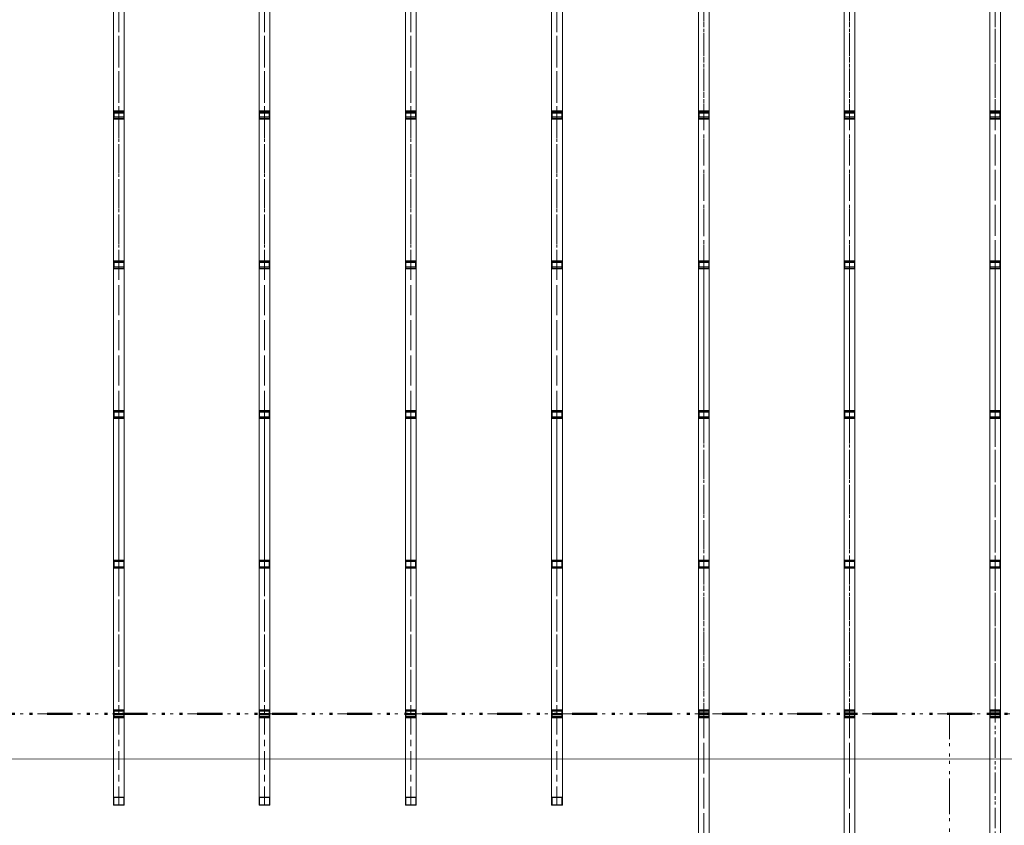
# Model space of a CAD drawing. Units: millimetres. Extents: x -18690 to 1567043, y -67402 to 55851.
# Drawn here: x 13997 to 21334, y 11260 to 17260 of the extents above; entities that cross this region are included whole.
import ezdxf

# ---------------------------------------------------------------- set-up
doc = ezdxf.new("R2010")
doc.units = ezdxf.units.MM
doc.header["$MEASUREMENT"] = 0
for name, pattern in [('Wipeout_Contour', [1000, 0, -1000]), ('Čerchovaná S', [262.5, 112.5, -63.75, 22.5, -63.75]), ('Čerchovaná se dvěma tečkami M', [558.75, 187.5, -108.75, 22.5, -108.75, 22.5, -108.75])]:
    doc.linetypes.add(name, pattern=pattern)
for name, color, linetype in [('2D - tenká', 7, 'Continuous'), ('3D - Krov - Kontra latovanie', 7, 'Continuous'), ('3D - Krov - oceľovka', 7, 'Continuous'), ('3D - Strecha', 7, 'Continuous'), ('Kóty - SP', 7, 'Continuous'), ('Výplně – Řezové', 7, 'Continuous')]:
    doc.layers.add(name, color=color, linetype=linetype)
doc.styles.add('GENEROVANÝ_STYL_3', font='txt')
doc.dimstyles.new('GENEROVANÝ_STYL__1', dxfattribs={"dimtxt": 150, "dimasz": 178.125, "dimexe": 0.18, "dimexo": 400, "dimgap": 0, "dimtad": 1, "dimdec": 0, "dimzin": 0, "dimdsep": 46, "dimtxsty": 'GENEROVANÝ_STYL_3', "dimblk": 'ARROWHEAD_6', "dimblk1": 'ARROWHEAD_6', "dimblk2": 'ARROWHEAD_6', "dimcen": 0.09, "dimclrd": 7, "dimclre": 7, "dimclrt": 7, "dimazin": 0, "dimtfac": 1, "dimtdec": 4, "dimtmove": 0, "dimatfit": 3, "dimfxl": 1, "dimtolj": 1, "dimtzin": 0, "dimarcsym": 0})

# ---------------------------------------------------------------- blocks, each defined once
blk = doc.blocks.new('Střecha_6_4', base_point=(33315.9, 12090.5))
at = {"layer": '3D - Strecha', "color": 7, "linetype": 'Čerchovaná se dvěma tečkami M', "lineweight": 13, "flags": 128}
for points in [[(20925.9, 12090.5), (33315.9, 12090.5)], [(20925.9, 3040.5), (20925.9, 12090.5)]]:
    blk.add_lwpolyline(points, dxfattribs=at)
blk = doc.blocks.new('Střecha_7_4', base_point=(33315.9, 12090.5))
at = {"layer": '3D - Strecha', "color": 7, "linetype": 'Čerchovaná se dvěma tečkami M', "lineweight": 13, "flags": 128}
blk.add_lwpolyline([(33315.9, 12090.5), (12525.9, 12090.5)], dxfattribs=at)
blk = doc.blocks.new('Střecha_8_4', base_point=(12525.9, 11260.5))
at = {"layer": '3D - Strecha', "color": 7, "linetype": 'Čerchovaná se dvěma tečkami M', "lineweight": 13, "flags": 128}
for points in [[(12525.9, 12091.1), (20925.9, 12091.1)], [(12525.9, 12090.5), (20925.9, 12090.5)], [(20925.9, 12090.5), (20925.9, 12091.1)], [(20925.9, 12090.5), (20925.9, 8134.5)]]:
    blk.add_lwpolyline(points, dxfattribs=at)
blk = doc.blocks.new('OBD tvář zastudena horiz 25')
at = {"layer": '3D - Krov - oceľovka', "color": 7, "linetype": 'Continuous', "lineweight": 13}
for p, q in [((8950, 40), (0, 40)), ((17900, 40), (8950, 40)), ((0, -40), (8950, -40)), ((8950, -40), (17900, -40))]:
    blk.add_line(p, q, dxfattribs=at)
at = {"layer": '3D - Krov - oceľovka', "color": 7, "linetype": 'Čerchovaná S', "lineweight": 13}
blk.add_line((0, 0), (17900, 0), dxfattribs=at)
blk = doc.blocks.new('OBD tvář zastudena horiz 25_2')
at = {"layer": '3D - Krov - oceľovka', "color": 7, "linetype": 'Continuous', "lineweight": 13}
for p, q in [((-7.8, 40), (-7.8, -40)), ((-7.8, 40), (8950, 40)), ((8957.8, 40), (8950, 40)), ((8950, 40), (8950, -40)), ((8950.5, -36), (8950.5, 36)), ((8950.5, 36), (8957.3, 36)), ((8957.3, 36), (8957.3, -36)), ((8957.8, -40), (8957.8, 40)), ((-7.8, -40), (8950, -40)), ((8950, -40), (8957.8, -40)), ((8957.3, -36), (8950.5, -36))]:
    blk.add_line(p, q, dxfattribs=at)
at = {"layer": '3D - Krov - oceľovka', "color": 7, "linetype": 'Čerchovaná S', "lineweight": 13}
blk.add_line((-3.9, 0), (8953.9, 0), dxfattribs=at)
blk = doc.blocks.new('OBD tvář zastudena vert 25')
at = {"layer": 'Výplně – Řezové', "linetype": 'Continuous', "lineweight": 0, "true_color": 0xffffff}
h = blk.add_hatch(dxfattribs=at)
h.set_pattern_fill('Kov___ocel_0004', style=0, pattern_type=2)
h.set_pattern_definition([(45, (0, 0), (-119.32, 119.32), []), (45, (-39.77, 39.77), (-119.32, 119.32), [])])
h.paths.add_polyline_path([(-30, -40), (30, -40), (30, 40), (-30, 40)])
h.paths.add_polyline_path([(-27, -37), (-27, 37), (27, 37), (27, -37)], flags=0)
at = {"layer": '3D - Krov - oceľovka', "color": 7, "linetype": 'Continuous', "lineweight": 13}
for p, q in [((30, 40), (-30, 40)), ((-30, 40), (-30, -40)), ((-27, -37), (-27, 37)), ((-27, 37), (27, 37)), ((27, 37), (27, -37)), ((30, -40), (30, 40)), ((-30, -40), (30, -40)), ((27, -37), (-27, -37))]:
    blk.add_line(p, q, dxfattribs=at)
blk = doc.blocks.new('OBD tvář zastudena horiz 25_10')
at = {"layer": '3D - Krov - oceľovka', "color": 7, "linetype": 'Continuous', "lineweight": 13}
for p, q in [((-45.9, 40), (-45.9, -40)), ((-45.9, 40), (1069.3, 40)), ((1115.2, 40), (1069.3, 40)), ((1069.3, 40), (1069.3, -40)), ((1072.4, -36), (1072.4, 36)), ((1072.4, 36), (1112.1, 36)), ((1112.1, 36), (1112.1, -36)), ((1115.2, -40), (1115.2, 40)), ((-45.9, -40), (1069.3, -40)), ((1069.3, -40), (1115.2, -40)), ((1112.1, -36), (1072.4, -36))]:
    blk.add_line(p, q, dxfattribs=at)
at = {"layer": '3D - Krov - oceľovka', "color": 7, "linetype": 'Čerchovaná S', "lineweight": 13}
blk.add_line((-23, 0), (1092.2, 0), dxfattribs=at)
blk = doc.blocks.new('OBD tvář zastudena horiz 25_6')
at = {"layer": '3D - Krov - oceľovka', "color": 7, "linetype": 'Continuous', "lineweight": 13}
for p, q in [((-33.2, 40), (-33.2, -40)), ((-33.2, 40), (1081.2, 40)), ((1114.4, 40), (1081.2, 40)), ((1081.2, 40), (1081.2, -40)), ((1083.4, -36), (1083.4, 36)), ((1083.4, 36), (1112.2, 36)), ((1112.2, 36), (1112.2, -36)), ((1114.4, -40), (1114.4, 40)), ((-33.2, -40), (1081.2, -40)), ((1081.2, -40), (1114.4, -40)), ((1112.2, -36), (1083.4, -36))]:
    blk.add_line(p, q, dxfattribs=at)
at = {"layer": '3D - Krov - oceľovka', "color": 7, "linetype": 'Čerchovaná S', "lineweight": 13}
blk.add_line((-16.6, 0), (1097.8, 0), dxfattribs=at)
blk = doc.blocks.new('OBD tvář zastudena horiz 25_7')
at = {"layer": '3D - Krov - oceľovka', "color": 7, "linetype": 'Continuous', "lineweight": 13}
for p, q in [((-37.3, 40), (-37.3, -40)), ((-37.3, 40), (1078.4, 40)), ((1115.7, 40), (1078.4, 40)), ((1078.4, 40), (1078.4, -40)), ((1080.9, -36), (1080.9, 36)), ((1080.9, 36), (1113.2, 36)), ((1113.2, 36), (1113.2, -36)), ((1115.7, -40), (1115.7, 40)), ((-37.3, -40), (1078.4, -40)), ((1078.4, -40), (1115.7, -40)), ((1113.2, -36), (1080.9, -36))]:
    blk.add_line(p, q, dxfattribs=at)
at = {"layer": '3D - Krov - oceľovka', "color": 7, "linetype": 'Čerchovaná S', "lineweight": 13}
blk.add_line((-18.7, 0), (1097, 0), dxfattribs=at)
blk = doc.blocks.new('OBD tvář zastudena horiz 25_8')
at = {"layer": '3D - Krov - oceľovka', "color": 7, "linetype": 'Continuous', "lineweight": 13}
for p, q in [((-40.7, 40), (-40.7, -40)), ((-40.7, 40), (1074.3, 40)), ((1115.1, 40), (1074.3, 40)), ((1074.3, 40), (1074.3, -40)), ((1077, -36), (1077, 36)), ((1077, 36), (1112.4, 36)), ((1112.4, 36), (1112.4, -36)), ((1115.1, -40), (1115.1, 40)), ((-40.7, -40), (1074.3, -40)), ((1074.3, -40), (1115.1, -40)), ((1112.4, -36), (1077, -36))]:
    blk.add_line(p, q, dxfattribs=at)
at = {"layer": '3D - Krov - oceľovka', "color": 7, "linetype": 'Čerchovaná S', "lineweight": 13}
blk.add_line((-20.4, 0), (1094.7, 0), dxfattribs=at)
blk = doc.blocks.new('OBD tvář zastudena horiz 25_9')
at = {"layer": '3D - Krov - oceľovka', "color": 7, "linetype": 'Continuous', "lineweight": 13}
for p, q in [((-43.6, 40), (-43.6, -40)), ((-43.6, 40), (1071.4, 40)), ((1115, 40), (1071.4, 40)), ((1071.4, 40), (1071.4, -40)), ((1074.3, -36), (1074.3, 36)), ((1074.3, 36), (1112.1, 36)), ((1112.1, 36), (1112.1, -36)), ((1115, -40), (1115, 40)), ((-43.6, -40), (1071.4, -40)), ((1071.4, -40), (1115, -40)), ((1112.1, -36), (1074.3, -36))]:
    blk.add_line(p, q, dxfattribs=at)
at = {"layer": '3D - Krov - oceľovka', "color": 7, "linetype": 'Čerchovaná S', "lineweight": 13}
blk.add_line((-21.8, 0), (1093.2, 0), dxfattribs=at)
blk = doc.blocks.new('OBD tvář zastudena horiz 25_11')
at = {"layer": '3D - Krov - oceľovka', "color": 7, "linetype": 'Continuous', "lineweight": 13}
for p, q in [((4815, 40), (0, 40)), ((0, 40), (0, 0)), ((0, 0), (0, -40)), ((9630, 40), (4815, 40)), ((9630, 0), (9630, 40)), ((9630, -40), (9630, 0)), ((0, -40), (4815, -40)), ((4815, -40), (9630, -40))]:
    blk.add_line(p, q, dxfattribs=at)
at = {"layer": '3D - Krov - oceľovka', "color": 7, "linetype": 'Čerchovaná S', "lineweight": 13}
blk.add_line((0, 0), (9630, 0), dxfattribs=at)
blk = doc.blocks.new('OBD tvář zastudena horiz 25_12')
at = {"layer": '3D - Krov - oceľovka', "color": 7, "linetype": 'Continuous', "lineweight": 13}
for p, q in [((-53.9, 40), (-53.9, -40)), ((-53.9, 40), (600.2, 40)), ((654, 40), (600.2, 40)), ((600.2, 40), (600.2, -40)), ((603.7, -36), (603.7, 36)), ((603.7, 36), (650.4, 36)), ((650.4, 36), (650.4, -36)), ((654, -40), (654, 40)), ((-53.9, -40), (600.2, -40)), ((600.2, -40), (654, -40)), ((650.4, -36), (603.7, -36))]:
    blk.add_line(p, q, dxfattribs=at)
at = {"layer": '3D - Krov - oceľovka', "color": 7, "linetype": 'Čerchovaná S', "lineweight": 13}
blk.add_line((-26.9, 0), (627.1, 0), dxfattribs=at)
blk = doc.blocks.new('OBD tvář zastudena horiz 25_13')
at = {"layer": '3D - Krov - oceľovka', "color": 7, "linetype": 'Continuous', "lineweight": 13}
for p, q in [((-7.8, 40), (-7.8, -40)), ((-7.8, 40), (668.1, 40)), ((675.9, 40), (668.1, 40)), ((668.1, 40), (668.1, -40)), ((668.6, -36), (668.6, 36)), ((668.6, 36), (675.4, 36)), ((675.4, 36), (675.4, -36)), ((675.9, -40), (675.9, 40)), ((-7.8, -40), (668.1, -40)), ((668.1, -40), (675.9, -40)), ((675.4, -36), (668.6, -36))]:
    blk.add_line(p, q, dxfattribs=at)
at = {"layer": '3D - Krov - oceľovka', "color": 7, "linetype": 'Čerchovaná S', "lineweight": 13}
blk.add_line((-3.9, 0), (672, 0), dxfattribs=at)
blk = doc.blocks.new('OBD tvář zastudena horiz 25_14')
at = {"layer": '3D - Krov - oceľovka', "color": 7, "linetype": 'Continuous', "lineweight": 13}
for p, q in [((4490, 40), (0, 40)), ((0, 40), (0, 0)), ((0, 0), (0, -40)), ((8980, 40), (4490, 40)), ((8980, 0), (8980, 40)), ((8980, -40), (8980, 0)), ((0, -40), (4490, -40)), ((4490, -40), (8980, -40))]:
    blk.add_line(p, q, dxfattribs=at)
at = {"layer": '3D - Krov - oceľovka', "color": 7, "linetype": 'Čerchovaná S', "lineweight": 13}
blk.add_line((0, 0), (8980, 0), dxfattribs=at)
blk = doc.blocks.new('OBD tvář zastudena horiz 25_15')
at = {"layer": '3D - Krov - oceľovka', "color": 7, "linetype": 'Continuous', "lineweight": 13}
for p, q in [((1943, 40), (0, 40)), ((0, 40), (0, 0)), ((0, 0), (0, -40)), ((3886, 40), (1943, 40)), ((3886, 0), (3886, 40)), ((3886, -40), (3886, 0)), ((0, -40), (1943, -40)), ((1943, -40), (3886, -40))]:
    blk.add_line(p, q, dxfattribs=at)
at = {"layer": '3D - Krov - oceľovka', "color": 7, "linetype": 'Čerchovaná S', "lineweight": 13}
blk.add_line((0, 0), (3886, 0), dxfattribs=at)
blk = doc.blocks.new('OBD tvář zastudena horiz 25_16')
at = {"layer": '3D - Krov - oceľovka', "color": 7, "linetype": 'Continuous', "lineweight": 13}
for p, q in [((-7.8, 40), (-7.8, -40)), ((-7.8, 40), (3852.1, 40)), ((3860, 40), (3852.1, 40)), ((3852.1, 40), (3852.1, -40)), ((3852.7, -36), (3852.7, 36)), ((3852.7, 36), (3859.4, 36)), ((3859.4, 36), (3859.4, -36)), ((3860, -40), (3860, 40)), ((-7.8, -40), (3852.1, -40)), ((3852.1, -40), (3860, -40)), ((3859.4, -36), (3852.7, -36))]:
    blk.add_line(p, q, dxfattribs=at)
at = {"layer": '3D - Krov - oceľovka', "color": 7, "linetype": 'Čerchovaná S', "lineweight": 13}
blk.add_line((-3.9, 0), (3856, 0), dxfattribs=at)
blk = doc.blocks.new('Krokev 25_71')
at = {"layer": '3D - Krov - Kontra latovanie', "color": 7, "linetype": 'Čerchovaná S', "lineweight": 13}
blk.add_line((-604.5, 0), (8345.3, 0), dxfattribs=at)
blk = doc.blocks.new('Krokev 25_72')
at = {"layer": '3D - Krov - Kontra latovanie', "color": 7, "linetype": 'Čerchovaná S', "lineweight": 13}
blk.add_line((-604.5, 0), (3251.7, 0), dxfattribs=at)
blk = doc.blocks.new('Krokev 25_73')
at = {"layer": '3D - Krov - Kontra latovanie', "color": 7, "linetype": 'Čerchovaná S', "lineweight": 13}
blk.add_line((-604.5, 0), (71.8, 0), dxfattribs=at)
blk = doc.blocks.new('*D880')
at = {"layer": 'Kóty - SP', "color": 7, "linetype": 'Continuous', "lineweight": 13}
for p, q in [((2015.5, 21140.3), (2015.5, 21280.9)), ((2109.2, 21046.6), (1921.7, 21234.1)), ((2415.5, 21140.3), (1839.7, 21140.3)), ((2015.5, 1490.5), (2015.5, 21140.3)), ((1921.7, 1584.2), (2109.2, 1396.7)), ((2415.5, 1490.5), (1839.7, 1490.5)), ((2015.5, 1349.9), (2015.5, 1490.5))]:
    blk.add_line(p, q, dxfattribs=at)
at = {"color": 254, "linetype": 'Wipeout_Contour', "lineweight": 0, "ltscale": 45904.297772}
blk.add_wipeout([(2011.7, 11038.5), (2011.7, 11592.3), (1809.2, 11592.3), (1809.2, 11038.5)], dxfattribs=at).dxf.layer = 'Kóty - SP'
at = {"layer": 'Kóty - SP', "color": 7, "lineweight": 13, "insert": (1988, 11064.7), "char_height": 150, "attachment_point": 7, "rotation": 90, "style": 'GENEROVANÝ_STYL_3'}
blk.add_mtext('\\A1;{\\W0.800000x;\\pql;\\fArial|b0|i1|c238|p34;19\xa0650}', dxfattribs=at)
blk = doc.blocks.new('ARROWHEAD_6')
at = {"color": 0, "linetype": 'Continuous', "lineweight": 0}
for p, q in [((-0.5, -0.5), (0.5, 0.5)), ((0, 0), (-1, 0))]:
    blk.add_line(p, q, dxfattribs=at)

msp = doc.modelspace()

# ---------------------------------------------------------------- linework, layer by layer
at = {"layer": '2D - tenká', "color": 7, "linetype": 'Čerchovaná se dvěma tečkami M', "lineweight": 50}
msp.add_line((12525.9, 12090.5), (33315.9, 12090.5), dxfattribs=at)
at = {"layer": '2D - tenká', "color": 7, "linetype": 'Continuous', "lineweight": 13}
msp.add_line((12565.9, 11752.3), (33115.9, 11760.5), dxfattribs=at)

# ---------------------------------------------------------------- block references
at = {"layer": '3D - Krov - Kontra latovanie', "color": 251, "linetype": 'Continuous', "lineweight": 13, "true_color": 0x545454, "xscale": -1, "zscale": 1000, "rotation": 90}
for p in [(14735.9, 20436), (15820.9, 20436), (16910.9, 20436), (18000.9, 20436), (19095.9, 20436), (20180.9, 20436), (21265.9, 20436)]:
    msp.add_blockref('Krokev 25_71', p, dxfattribs=at)
at = {"layer": '3D - Krov - Kontra latovanie', "color": 251, "linetype": 'Continuous', "lineweight": 13, "true_color": 0x545454, "zscale": 1000, "rotation": 90}
for name, p in [('Krokev 25_73', (14735.9, 12018.9)), ('Krokev 25_73', (15820.9, 12018.9)), ('Krokev 25_73', (16910.9, 12018.9)), ('Krokev 25_73', (18000.9, 12018.9)), ('Krokev 25_72', (19095.9, 8839)), ('Krokev 25_71', (21265.9, 3745))]:
    msp.add_blockref(name, p, dxfattribs=at)
at = {"layer": '3D - Krov - oceľovka', "color": 251, "linetype": 'Continuous', "lineweight": 13, "true_color": 0x545454, "zscale": 1000, "rotation": 270}
for name, p in [('OBD tvář zastudena horiz 25_2', (14735.9, 21040.4)), ('OBD tvář zastudena horiz 25_2', (15820.9, 21040.4)), ('OBD tvář zastudena horiz 25_2', (16910.9, 21040.4)), ('OBD tvář zastudena horiz 25_2', (18000.9, 21040.4)), ('OBD tvář zastudena horiz 25_2', (19095.9, 21040.4)), ('OBD tvář zastudena horiz 25_2', (20180.9, 21040.4)), ('OBD tvář zastudena horiz 25_2', (21265.9, 21040.4)), ('OBD tvář zastudena horiz 25_6', (14735.9, 17648.9)), ('OBD tvář zastudena horiz 25_6', (15820.9, 17648.9)), ('OBD tvář zastudena horiz 25_6', (16910.9, 17648.9)), ('OBD tvář zastudena horiz 25_6', (18000.9, 17648.9)), ('OBD tvář zastudena horiz 25_6', (19095.9, 17648.9)), ('OBD tvář zastudena horiz 25_6', (20180.9, 17648.9)), ('OBD tvář zastudena horiz 25_6', (21265.9, 17648.9)), ('OBD tvář zastudena vert 25', (14735.9, 16550.5)), ('OBD tvář zastudena horiz 25_7', (14735.9, 16531.8)), ('OBD tvář zastudena vert 25', (15820.9, 16550.5)), ('OBD tvář zastudena horiz 25_7', (15820.9, 16531.8)), ('OBD tvář zastudena vert 25', (16910.9, 16550.5)), ('OBD tvář zastudena horiz 25_7', (16910.9, 16531.8)), ('OBD tvář zastudena vert 25', (18000.9, 16550.5)), ('OBD tvář zastudena horiz 25_7', (18000.9, 16531.8)), ('OBD tvář zastudena vert 25', (19095.9, 16550.5)), ('OBD tvář zastudena horiz 25_7', (19095.9, 16531.8)), ('OBD tvář zastudena vert 25', (20180.9, 16550.5)), ('OBD tvář zastudena horiz 25_7', (20180.9, 16531.8)), ('OBD tvář zastudena vert 25', (21265.9, 16550.5)), ('OBD tvář zastudena horiz 25_7', (21265.9, 16531.8)), ('OBD tvář zastudena vert 25', (14735.9, 15435.5)), ('OBD tvář zastudena horiz 25_8', (14735.9, 15415.1)), ('OBD tvář zastudena vert 25', (15820.9, 15435.5)), ('OBD tvář zastudena horiz 25_8', (15820.9, 15415.1)), ('OBD tvář zastudena vert 25', (16910.9, 15435.5)), ('OBD tvář zastudena horiz 25_8', (16910.9, 15415.1)), ('OBD tvář zastudena vert 25', (18000.9, 15435.5)), ('OBD tvář zastudena horiz 25_8', (18000.9, 15415.1)), ('OBD tvář zastudena vert 25', (19095.9, 15435.5)), ('OBD tvář zastudena horiz 25_8', (19095.9, 15415.1)), ('OBD tvář zastudena vert 25', (20180.9, 15435.5)), ('OBD tvář zastudena horiz 25_8', (20180.9, 15415.1)), ('OBD tvář zastudena vert 25', (21265.9, 15435.5)), ('OBD tvář zastudena horiz 25_8', (21265.9, 15415.1)), ('OBD tvář zastudena vert 25', (14735.9, 14320.5)), ('OBD tvář zastudena horiz 25_9', (14735.9, 14298.7)), ('OBD tvář zastudena vert 25', (15820.9, 14320.5)), ('OBD tvář zastudena horiz 25_9', (15820.9, 14298.7)), ('OBD tvář zastudena vert 25', (16910.9, 14320.5)), ('OBD tvář zastudena horiz 25_9', (16910.9, 14298.7)), ('OBD tvář zastudena vert 25', (18000.9, 14320.5)), ('OBD tvář zastudena horiz 25_9', (18000.9, 14298.7)), ('OBD tvář zastudena vert 25', (19095.9, 14320.5)), ('OBD tvář zastudena horiz 25_9', (19095.9, 14298.7)), ('OBD tvář zastudena vert 25', (20180.9, 14320.5)), ('OBD tvář zastudena horiz 25_9', (20180.9, 14298.7)), ('OBD tvář zastudena vert 25', (21265.9, 14320.5)), ('OBD tvář zastudena horiz 25_9', (21265.9, 14298.7)), ('OBD tvář zastudena vert 25', (14735.9, 13205.5)), ('OBD tvář zastudena horiz 25_10', (14735.9, 13182.5)), ('OBD tvář zastudena vert 25', (15820.9, 13205.5)), ('OBD tvář zastudena horiz 25_10', (15820.9, 13182.5)), ('OBD tvář zastudena vert 25', (16910.9, 13205.5)), ('OBD tvář zastudena horiz 25_10', (16910.9, 13182.5)), ('OBD tvář zastudena vert 25', (18000.9, 13205.5)), ('OBD tvář zastudena horiz 25_10', (18000.9, 13182.5)), ('OBD tvář zastudena vert 25', (19095.9, 13205.5)), ('OBD tvář zastudena horiz 25_10', (19095.9, 13182.5)), ('OBD tvář zastudena vert 25', (20180.9, 13205.5)), ('OBD tvář zastudena horiz 25_10', (20180.9, 13182.5)), ('OBD tvář zastudena vert 25', (21265.9, 13205.5)), ('OBD tvář zastudena horiz 25_10', (21265.9, 13182.5)), ('OBD tvář zastudena horiz 25_15', (19095.9, 12120.5)), ('OBD tvář zastudena vert 25', (19095.9, 12090.5)), ('OBD tvář zastudena horiz 25_15', (20180.9, 12120.5)), ('OBD tvář zastudena vert 25', (20180.9, 12090.5))]:
    msp.add_blockref(name, p, dxfattribs=at)
at = {"layer": '3D - Krov - oceľovka', "color": 251, "linetype": 'Continuous', "lineweight": 13, "true_color": 0x545454, "xscale": -1, "zscale": 1000, "rotation": 270}
for name, p in [('OBD tvář zastudena horiz 25_11', (14735.9, 11410.5)), ('OBD tvář zastudena horiz 25_11', (15820.9, 11410.5)), ('OBD tvář zastudena horiz 25_11', (16910.9, 11410.5)), ('OBD tvář zastudena horiz 25_11', (18000.9, 11410.5)), ('OBD tvář zastudena horiz 25_14', (19095.9, 12060.5)), ('OBD tvář zastudena horiz 25_14', (20180.9, 12060.5)), ('OBD tvář zastudena horiz 25', (21265.9, 3140.5)), ('OBD tvář zastudena vert 25', (14735.9, 12090.5)), ('OBD tvář zastudena horiz 25_12', (14735.9, 11463.4)), ('OBD tvář zastudena vert 25', (15820.9, 12090.5)), ('OBD tvář zastudena horiz 25_12', (15820.9, 11463.4)), ('OBD tvář zastudena vert 25', (16910.9, 12090.5)), ('OBD tvář zastudena horiz 25_12', (16910.9, 11463.4)), ('OBD tvář zastudena vert 25', (18000.9, 12090.5)), ('OBD tvář zastudena vert 25', (18000.9, 12090.5)), ('OBD tvář zastudena horiz 25_12', (18000.9, 11463.4)), ('OBD tvář zastudena vert 25', (19095.9, 12090.5)), ('OBD tvář zastudena horiz 25_10', (19095.9, 10998.4)), ('OBD tvář zastudena vert 25', (20180.9, 12090.5)), ('OBD tvář zastudena horiz 25_10', (20180.9, 10998.4)), ('OBD tvář zastudena vert 25', (21265.9, 12090.5)), ('OBD tvář zastudena horiz 25_10', (21265.9, 10998.4)), ('OBD tvář zastudena horiz 25_13', (14735.9, 11418.3)), ('OBD tvář zastudena horiz 25_13', (15820.9, 11418.3)), ('OBD tvář zastudena horiz 25_13', (16910.9, 11418.3)), ('OBD tvář zastudena horiz 25_13', (18000.9, 11418.3)), ('OBD tvář zastudena horiz 25_16', (19095.9, 8238.4)), ('OBD tvář zastudena horiz 25_16', (20180.9, 8238.4)), ('OBD tvář zastudena horiz 25_2', (21265.9, 3140.5)), ('OBD tvář zastudena vert 25', (14735.9, 11440.5)), ('OBD tvář zastudena vert 25', (15820.9, 11440.5)), ('OBD tvář zastudena vert 25', (16910.9, 11440.5)), ('OBD tvář zastudena vert 25', (18000.9, 11440.5))]:
    msp.add_blockref(name, p, dxfattribs=at)
at = {"layer": '3D - Strecha', "color": 7, "linetype": 'Čerchovaná se dvěma tečkami M', "lineweight": 13}
for name, p in [('Střecha_7_4', (33315.9, 12090.5)), ('Střecha_8_4', (12525.9, 11260.5)), ('Střecha_6_4', (33315.9, 12090.5))]:
    msp.add_blockref(name, p, dxfattribs=at)

# ---------------------------------------------------------------- next in the draw order: dimensions: what is measured, and where the dimension line sits
at = {"layer": 'Kóty - SP', "color": 7, "linetype": 'Continuous', "lineweight": 13}
dim = msp.add_linear_dim(base=(2015.5, 21140.3), p1=(16435.9, 1490.5), p2=(4310.9, 21140.3), angle=90, dimstyle='GENEROVANÝ_STYL__1', dxfattribs=at)
dim.commit()
dim.dimension.update_dxf_attribs({"geometry": '*D880', "text_midpoint": (1910.5, 11379.5), "dimtype": 160, "text_rotation": 90})

doc.saveas('drawing.dxf')
